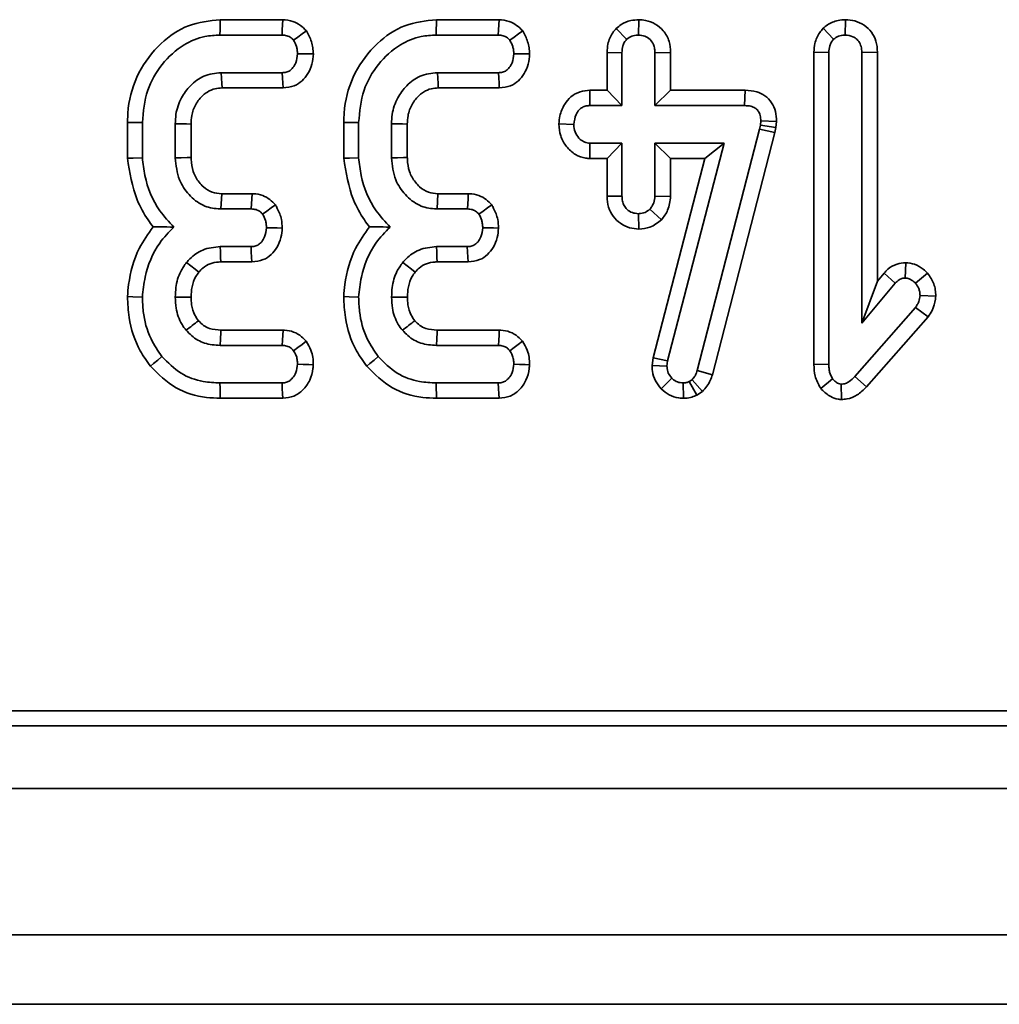
# Model space of a CAD drawing. Units: millimetres. Extents: x 32 to 8662, y 5 to 2297.
# Drawn here: x 471 to 500, y 787 to 815 of the extents above; entities that cross this region are included whole.
import ezdxf

# ---------------------------------------------------------------- set-up
doc = ezdxf.new("R2010")
doc.units = ezdxf.units.MM
doc.header["$LTSCALE"] = 4

msp = doc.modelspace()

# ---------------------------------------------------------------- linework, layer by layer
at = {"color": 7, "linetype": 'Continuous', "lineweight": 35}
for p, q in [((478.963, 814.889), (477.162, 814.889)), ((485.179, 814.889), (483.378, 814.889)), ((489.198, 814.89), (489.185, 814.449)), ((495.141, 814.89), (495.13, 814.449)), ((488.547, 814.64), (488.847, 814.326)), ((494.492, 814.642), (494.793, 814.328)), ((477.158, 814.449), (478.942, 814.449)), ((483.374, 814.449), (485.158, 814.449)), ((488.283, 813.95), (488.712, 813.942)), ((488.283, 813.95), (488.283, 812.862)), ((488.712, 812.421), (488.712, 813.942)), ((490.111, 813.949), (489.657, 813.942)), ((489.657, 813.942), (489.657, 812.421)), ((490.111, 812.862), (490.111, 813.949)), ((494.229, 813.959), (494.657, 813.95)), ((494.229, 813.959), (494.229, 804.979)), ((494.657, 804.985), (494.657, 813.95)), ((496.057, 813.957), (495.603, 813.95)), ((495.603, 813.95), (495.603, 806.167)), ((496.057, 807.379), (496.057, 813.957)), ((478.948, 813.367), (477.191, 813.367)), ((485.164, 813.367), (483.408, 813.367)), ((477.217, 812.927), (478.97, 812.927)), ((483.433, 812.927), (485.186, 812.927)), ((487.793, 812.862), (487.789, 812.421)), ((488.283, 812.862), (487.793, 812.862)), ((488.283, 812.862), (488.712, 812.421)), ((490.111, 812.862), (489.657, 812.421)), ((492.255, 812.862), (490.111, 812.862)), ((492.255, 812.862), (492.238, 812.421)), ((487.789, 812.421), (488.712, 812.421)), ((489.657, 812.421), (492.238, 812.421)), ((492.702, 811.982), (492.69, 811.862)), ((493.156, 811.963), (492.702, 811.982)), ((493.138, 811.791), (493.156, 811.963)), ((474.5, 811.937), (474.5, 810.906)), ((474.928, 810.924), (474.928, 811.932)), ((475.874, 811.898), (475.874, 810.918)), ((476.327, 810.927), (476.327, 811.889)), ((480.716, 811.937), (480.716, 810.906)), ((481.144, 810.924), (481.144, 811.932)), ((482.09, 811.898), (482.09, 810.918)), ((482.543, 810.927), (482.543, 811.889)), ((486.897, 811.892), (487.326, 811.881)), ((492.664, 811.748), (490.878, 804.81)), ((492.69, 811.862), (492.664, 811.748)), ((493.105, 811.645), (492.664, 811.748)), ((493.138, 811.791), (492.69, 811.862)), ((493.105, 811.645), (493.138, 811.791)), ((491.314, 804.685), (493.105, 811.645)), ((487.788, 810.9), (487.789, 811.34)), ((488.712, 811.34), (487.789, 811.34)), ((488.283, 810.9), (488.712, 811.34)), ((488.712, 809.82), (488.712, 811.34)), ((491.651, 811.34), (489.657, 811.34)), ((489.657, 811.34), (489.657, 809.82)), ((490.111, 810.9), (489.657, 811.34)), ((490.025, 805.082), (491.651, 811.34)), ((491.093, 810.9), (491.651, 811.34)), ((487.788, 810.9), (488.283, 810.9)), ((488.283, 810.9), (488.283, 809.813)), ((491.093, 810.9), (489.604, 805.166)), ((490.111, 810.9), (491.093, 810.9)), ((490.111, 809.81), (490.111, 810.9)), ((477.208, 809.889), (477.183, 809.449)), ((478.079, 809.889), (477.208, 809.889)), ((483.424, 809.889), (483.399, 809.449)), ((484.295, 809.889), (483.424, 809.889)), ((488.283, 809.813), (488.712, 809.82)), ((490.111, 809.81), (489.657, 809.82)), ((477.183, 809.449), (478.057, 809.449)), ((483.399, 809.449), (484.273, 809.449)), ((489.851, 809.139), (489.516, 809.444)), ((489.196, 808.872), (489.185, 809.313)), ((478.051, 808.367), (477.166, 808.367)), ((484.267, 808.367), (483.382, 808.367)), ((477.183, 807.927), (478.074, 807.927)), ((483.399, 807.927), (484.29, 807.927)), ((496.867, 807.905), (496.853, 807.464)), ((496.247, 807.606), (496.057, 807.379)), ((496.247, 807.606), (496.566, 807.316)), ((497.491, 807.606), (497.147, 807.314)), ((496.057, 807.379), (495.603, 806.167)), ((495.603, 806.167), (496.566, 807.316)), ((497.732, 806.944), (497.278, 806.961)), ((497.147, 806.619), (495.401, 804.634)), ((497.508, 806.348), (497.147, 806.619)), ((495.736, 804.334), (497.508, 806.348)), ((478.971, 805.97), (477.185, 805.97)), ((485.187, 805.97), (483.401, 805.97)), ((477.168, 805.53), (478.944, 805.53)), ((483.384, 805.53), (485.16, 805.53)), ((489.604, 805.166), (489.576, 804.953)), ((489.604, 805.166), (490.025, 805.082)), ((489.576, 804.953), (490.006, 804.934)), ((490.006, 804.934), (490.025, 805.082)), ((494.229, 804.979), (494.657, 804.985)), ((491.314, 804.685), (490.878, 804.81)), ((495.736, 804.334), (495.401, 804.634)), ((478.942, 804.449), (477.158, 804.449)), ((485.158, 804.449), (483.374, 804.449)), ((489.841, 804.283), (490.145, 804.59)), ((490.485, 804.007), (490.47, 804.449)), ((490.726, 804.541), (490.644, 804.491)), ((490.864, 804.101), (490.644, 804.491)), ((491.028, 804.202), (490.726, 804.541)), ((494.426, 804.291), (494.763, 804.565)), ((495.02, 803.973), (495.012, 804.415)), ((490.864, 804.101), (491.028, 804.202)), ((477.163, 804.008), (478.965, 804.008)), ((483.379, 804.008), (485.181, 804.008)), ((365.628, 795.027), (763.068, 795.027)), ((363.841, 794.589), (763.53, 794.589)), ((264.532, 792.789), (1263.519, 792.789)), ((264.532, 788.589), (1263.519, 788.589)), ((1252.091, 786.589), (256.091, 786.589))]:
    msp.add_line(p, q, dxfattribs=at)
at = {"color": 7, "linetype": 'Continuous', "lineweight": 35, "flags": 128}
for points in [[(477.162, 814.889), (477.161, 814.771), (477.159, 814.61), (477.158, 814.449)], [(478.963, 814.889), (478.956, 814.743), (478.949, 814.596), (478.942, 814.449)], [(483.378, 814.889), (483.377, 814.771), (483.375, 814.61), (483.374, 814.449)], [(485.179, 814.889), (485.172, 814.743), (485.165, 814.596), (485.158, 814.449)], [(479.643, 814.569), (479.521, 814.481), (479.397, 814.392), (479.273, 814.303)], [(485.859, 814.569), (485.737, 814.481), (485.613, 814.392), (485.489, 814.303)], [(479.842, 813.904), (479.702, 813.905), (479.545, 813.907), (479.387, 813.908)], [(486.058, 813.904), (485.919, 813.905), (485.761, 813.907), (485.604, 813.908)], [(477.217, 812.927), (477.209, 813.057), (477.2, 813.212), (477.191, 813.367)], [(478.97, 812.927), (478.964, 813.062), (478.956, 813.215), (478.948, 813.367)], [(483.433, 812.927), (483.425, 813.057), (483.417, 813.212), (483.408, 813.367)], [(485.186, 812.927), (485.18, 813.062), (485.172, 813.215), (485.164, 813.367)], [(474.5, 811.937), (474.614, 811.936), (474.771, 811.934), (474.928, 811.932)], [(476.327, 811.889), (476.193, 811.892), (476.033, 811.895), (475.874, 811.898)], [(480.716, 811.937), (480.83, 811.936), (480.987, 811.934), (481.144, 811.932)], [(482.543, 811.889), (482.409, 811.892), (482.25, 811.895), (482.09, 811.898)], [(474.5, 810.906), (474.664, 810.913), (474.928, 810.924)], [(476.327, 810.927), (476.213, 810.925), (476.044, 810.921), (475.874, 810.918)], [(480.716, 810.906), (480.88, 810.913), (481.144, 810.924)], [(482.543, 810.927), (482.429, 810.925), (482.26, 810.921), (482.09, 810.918)], [(478.079, 809.889), (478.072, 809.741), (478.064, 809.595), (478.057, 809.449)], [(484.295, 809.889), (484.288, 809.741), (484.281, 809.595), (484.273, 809.449)], [(478.753, 809.567), (478.629, 809.478), (478.506, 809.391), (478.382, 809.303)], [(484.97, 809.567), (484.845, 809.478), (484.722, 809.391), (484.598, 809.303)], [(478.949, 808.901), (478.802, 808.903), (478.648, 808.906), (478.494, 808.908)], [(485.165, 808.901), (485.018, 808.903), (484.864, 808.906), (484.71, 808.908)], [(477.183, 807.927), (477.178, 808.058), (477.172, 808.213), (477.166, 808.367)], [(478.074, 807.927), (478.066, 808.069), (478.059, 808.218), (478.051, 808.367)], [(483.399, 807.927), (483.394, 808.058), (483.388, 808.213), (483.382, 808.367)], [(484.29, 807.927), (484.282, 808.069), (484.275, 808.218), (484.267, 808.367)], [(476.552, 807.635), (476.447, 807.718), (476.322, 807.816), (476.197, 807.913)], [(482.768, 807.635), (482.663, 807.718), (482.538, 807.816), (482.413, 807.913)], [(474.499, 806.931), (474.651, 806.926), (474.928, 806.917)], [(476.328, 806.917), (476.199, 806.917), (476.037, 806.918), (475.874, 806.919)], [(480.715, 806.931), (480.867, 806.926), (481.144, 806.917)], [(482.544, 806.917), (482.415, 806.917), (482.253, 806.918), (482.09, 806.919)], [(477.185, 805.97), (477.182, 805.899), (477.175, 805.714), (477.168, 805.53)], [(478.971, 805.97), (478.962, 805.826), (478.953, 805.678), (478.944, 805.53)], [(483.401, 805.97), (483.399, 805.899), (483.391, 805.714), (483.384, 805.53)], [(485.187, 805.97), (485.178, 805.826), (485.169, 805.678), (485.16, 805.53)], [(479.635, 805.647), (479.516, 805.558), (479.395, 805.467), (479.273, 805.375)], [(485.851, 805.647), (485.732, 805.558), (485.611, 805.467), (485.489, 805.375)], [(475.16, 804.929), (475.252, 805.006), (475.371, 805.106), (475.49, 805.207)], [(481.376, 804.929), (481.468, 805.006), (481.587, 805.106), (481.706, 805.207)], [(479.841, 804.973), (479.709, 804.978), (479.548, 804.983), (479.387, 804.989)], [(486.057, 804.973), (485.926, 804.978), (485.765, 804.983), (485.604, 804.989)], [(477.163, 804.008), (477.162, 804.131), (477.16, 804.29), (477.158, 804.449)], [(478.965, 804.008), (478.958, 804.136), (478.95, 804.292), (478.942, 804.449)], [(483.379, 804.008), (483.378, 804.131), (483.376, 804.29), (483.374, 804.449)], [(485.181, 804.008), (485.174, 804.136), (485.166, 804.292), (485.158, 804.449)]]:
    msp.add_lwpolyline(points, dxfattribs=at)
at = {"color": 7, "linetype": 'Continuous', "lineweight": 35}
for centre in [(226.339, 1130.656), (232.555, 1130.656)]:
    msp.add_arc(centre, 409.693, 307.57758, 307.64067, dxfattribs=at)
for points, knots in [([(477.162, 814.889), (476.852, 814.856), (476.226, 814.789), (475.4, 814.211), (474.775, 813.39), (474.521, 812.563), (474.504, 812.074), (474.5, 811.937)], [0, 0, 0, 0, 0.209944, 0.424492, 0.665766, 0.906576, 1, 1, 1, 1]), ([(479.643, 814.569), (479.588, 814.625), (479.474, 814.739), (479.241, 814.864), (479.061, 814.88), (478.963, 814.889)], [0, 0, 0, 0, 0.303816, 0.623104, 1, 1, 1, 1]), ([(483.378, 814.889), (483.069, 814.856), (482.442, 814.789), (481.616, 814.211), (480.991, 813.39), (480.737, 812.563), (480.72, 812.074), (480.716, 811.937)], [0, 0, 0, 0, 0.209944, 0.424492, 0.665766, 0.906576, 1, 1, 1, 1]), ([(485.859, 814.569), (485.804, 814.625), (485.69, 814.739), (485.457, 814.864), (485.277, 814.88), (485.179, 814.889)], [0, 0, 0, 0, 0.3038157, 0.6231038, 1, 1, 1, 1]), ([(489.198, 814.89), (489.119, 814.885), (488.943, 814.873), (488.717, 814.78), (488.594, 814.679), (488.547, 814.64)], [0, 0, 0, 0, 0.331252, 0.740466, 1, 1, 1, 1]), ([(490.111, 813.949), (490.103, 814.056), (490.086, 814.28), (489.925, 814.573), (489.678, 814.774), (489.428, 814.875), (489.263, 814.886), (489.198, 814.89)], [0, 0, 0, 0, 0.2199681, 0.458779, 0.661415, 0.8651071, 1, 1, 1, 1]), ([(495.141, 814.89), (495.068, 814.885), (494.885, 814.874), (494.659, 814.78), (494.533, 814.676), (494.492, 814.642)], [0, 0, 0, 0, 0.309428, 0.776162, 1, 1, 1, 1]), ([(496.057, 813.957), (496.049, 814.063), (496.033, 814.266), (495.894, 814.54), (495.679, 814.742), (495.418, 814.867), (495.231, 814.883), (495.141, 814.89)], [0, 0, 0, 0, 0.2175648, 0.4163935, 0.6156086, 0.8160694, 1, 1, 1, 1]), ([(479.842, 813.904), (479.838, 813.965), (479.827, 814.142), (479.754, 814.369), (479.67, 814.52), (479.643, 814.569)], [0, 0, 0, 0, 0.260326, 0.760332, 1, 1, 1, 1]), ([(486.058, 813.904), (486.054, 813.965), (486.043, 814.142), (485.97, 814.369), (485.886, 814.52), (485.859, 814.569)], [0, 0, 0, 0, 0.2603258, 0.760332, 1, 1, 1, 1]), ([(488.547, 814.64), (488.513, 814.599), (488.402, 814.468), (488.3, 814.228), (488.288, 814.029), (488.283, 813.95)], [0, 0, 0, 0, 0.209735, 0.684655, 1, 1, 1, 1]), ([(494.492, 814.642), (494.459, 814.602), (494.352, 814.475), (494.247, 814.239), (494.235, 814.042), (494.229, 813.959)], [0, 0, 0, 0, 0.208405, 0.665872, 1, 1, 1, 1]), ([(474.928, 811.932), (474.956, 812.248), (475.01, 812.85), (475.465, 813.631), (476.046, 814.166), (476.653, 814.42), (477.012, 814.44), (477.158, 814.449)], [0, 0, 0, 0, 0.2538209, 0.4823042, 0.7106035, 0.8827468, 1, 1, 1, 1]), ([(478.942, 814.449), (478.988, 814.446), (479.081, 814.44), (479.195, 814.38), (479.25, 814.325), (479.273, 814.303)], [0, 0, 0, 0, 0.369065, 0.742281, 1, 1, 1, 1]), ([(479.273, 814.303), (479.305, 814.243), (479.354, 814.152), (479.38, 814.015), (479.385, 813.944), (479.387, 813.908)], [0, 0, 0, 0, 0.4849309, 0.7403756, 1, 1, 1, 1]), ([(481.144, 811.932), (481.172, 812.248), (481.226, 812.85), (481.681, 813.631), (482.263, 814.166), (482.869, 814.42), (483.228, 814.44), (483.374, 814.449)], [0, 0, 0, 0, 0.253821, 0.482304, 0.710603, 0.882747, 1, 1, 1, 1]), ([(485.158, 814.449), (485.204, 814.446), (485.297, 814.44), (485.411, 814.38), (485.467, 814.325), (485.489, 814.303)], [0, 0, 0, 0, 0.369065, 0.742281, 1, 1, 1, 1]), ([(485.489, 814.303), (485.521, 814.243), (485.57, 814.152), (485.596, 814.015), (485.601, 813.944), (485.604, 813.908)], [0, 0, 0, 0, 0.484931, 0.740376, 1, 1, 1, 1]), ([(488.712, 813.942), (488.716, 814.007), (488.723, 814.109), (488.776, 814.239), (488.823, 814.297), (488.847, 814.326)], [0, 0, 0, 0, 0.469513, 0.72784, 1, 1, 1, 1]), ([(488.847, 814.326), (488.893, 814.361), (488.986, 814.43), (489.112, 814.445), (489.177, 814.448), (489.185, 814.449)], [0, 0, 0, 0, 0.466455, 0.935554, 1, 1, 1, 1]), ([(489.185, 814.449), (489.246, 814.442), (489.37, 814.429), (489.525, 814.33), (489.619, 814.193), (489.654, 814.059), (489.656, 813.978), (489.657, 813.942)], [0, 0, 0, 0, 0.2362691, 0.4747589, 0.6847362, 0.8620939, 1, 1, 1, 1]), ([(494.657, 813.95), (494.662, 814.015), (494.669, 814.115), (494.723, 814.243), (494.769, 814.299), (494.793, 814.328)], [0, 0, 0, 0, 0.468929, 0.727821, 1, 1, 1, 1]), ([(494.793, 814.328), (494.839, 814.363), (494.931, 814.433), (495.057, 814.444), (495.122, 814.448), (495.13, 814.449)], [0, 0, 0, 0, 0.465121, 0.93326, 1, 1, 1, 1]), ([(495.13, 814.449), (495.205, 814.439), (495.329, 814.424), (495.474, 814.324), (495.566, 814.198), (495.6, 814.065), (495.603, 813.979), (495.603, 813.95)], [0, 0, 0, 0, 0.289693, 0.478223, 0.667652, 0.886511, 1, 1, 1, 1]), ([(479.387, 813.908), (479.377, 813.821), (479.359, 813.68), (479.27, 813.521), (479.176, 813.425), (479.066, 813.374), (478.988, 813.37), (478.948, 813.367)], [0, 0, 0, 0, 0.335975, 0.543806, 0.695912, 0.84779, 1, 1, 1, 1]), ([(478.97, 812.927), (479.081, 812.939), (479.281, 812.961), (479.528, 813.122), (479.696, 813.343), (479.815, 813.608), (479.833, 813.806), (479.842, 813.904)], [0, 0, 0, 0, 0.227919, 0.409795, 0.591672, 0.797365, 1, 1, 1, 1]), ([(485.604, 813.908), (485.593, 813.821), (485.576, 813.68), (485.486, 813.521), (485.392, 813.425), (485.283, 813.374), (485.204, 813.37), (485.164, 813.367)], [0, 0, 0, 0, 0.335975, 0.543806, 0.695912, 0.84779, 1, 1, 1, 1]), ([(485.186, 812.927), (485.297, 812.939), (485.497, 812.961), (485.745, 813.122), (485.913, 813.343), (486.031, 813.608), (486.049, 813.806), (486.058, 813.904)], [0, 0, 0, 0, 0.227919, 0.409795, 0.591672, 0.797365, 1, 1, 1, 1]), ([(477.191, 813.367), (477.02, 813.348), (476.69, 813.311), (476.304, 813.013), (476.021, 812.636), (475.887, 812.245), (475.877, 811.987), (475.874, 811.898)], [0, 0, 0, 0, 0.232861, 0.447276, 0.64647, 0.877159, 1, 1, 1, 1]), ([(483.408, 813.367), (483.236, 813.348), (482.907, 813.311), (482.52, 813.013), (482.237, 812.636), (482.103, 812.245), (482.093, 811.987), (482.09, 811.898)], [0, 0, 0, 0, 0.232861, 0.447276, 0.64647, 0.877159, 1, 1, 1, 1]), ([(476.327, 811.889), (476.33, 811.971), (476.337, 812.167), (476.429, 812.41), (476.558, 812.6), (476.671, 812.719), (476.817, 812.834), (477.002, 812.916), (477.15, 812.923), (477.217, 812.927)], [0, 0, 0, 0, 0.160222, 0.387311, 0.49984, 0.612248, 0.70945, 0.867597, 1, 1, 1, 1]), ([(482.543, 811.889), (482.546, 811.971), (482.553, 812.167), (482.645, 812.41), (482.775, 812.6), (482.887, 812.719), (483.033, 812.834), (483.218, 812.916), (483.366, 812.923), (483.433, 812.927)], [0, 0, 0, 0, 0.160222, 0.387311, 0.49984, 0.612248, 0.70945, 0.867597, 1, 1, 1, 1]), ([(487.793, 812.862), (487.697, 812.854), (487.501, 812.837), (487.24, 812.689), (487.041, 812.442), (486.924, 812.168), (486.905, 811.97), (486.897, 811.892)], [0, 0, 0, 0, 0.194931, 0.402746, 0.591955, 0.840322, 1, 1, 1, 1]), ([(493.156, 811.963), (493.151, 812.061), (493.141, 812.251), (493.023, 812.514), (492.831, 812.711), (492.565, 812.84), (492.366, 812.854), (492.255, 812.862)], [0, 0, 0, 0, 0.203695, 0.395346, 0.588008, 0.768081, 1, 1, 1, 1]), ([(487.326, 811.881), (487.342, 811.979), (487.365, 812.129), (487.468, 812.293), (487.57, 812.376), (487.679, 812.417), (487.754, 812.42), (487.789, 812.421)], [0, 0, 0, 0, 0.372931, 0.568158, 0.717885, 0.866488, 1, 1, 1, 1]), ([(492.238, 812.421), (492.298, 812.418), (492.403, 812.413), (492.537, 812.359), (492.626, 812.278), (492.683, 812.164), (492.701, 812.062), (492.702, 811.996), (492.702, 811.982)], [0, 0, 0, 0, 0.247504, 0.428638, 0.579506, 0.73055, 0.943759, 1, 1, 1, 1]), ([(486.897, 811.892), (486.907, 811.776), (486.928, 811.543), (487.105, 811.234), (487.356, 811.002), (487.607, 810.911), (487.75, 810.902), (487.788, 810.9)], [0, 0, 0, 0, 0.236033, 0.472026, 0.708216, 0.92164, 1, 1, 1, 1]), ([(487.789, 811.34), (487.738, 811.346), (487.637, 811.357), (487.492, 811.458), (487.377, 811.612), (487.331, 811.77), (487.327, 811.859), (487.326, 811.881)], [0, 0, 0, 0, 0.192246, 0.385775, 0.656261, 0.916874, 1, 1, 1, 1]), ([(474.5, 810.906), (474.563, 810.499), (474.662, 809.873), (475.008, 809.243), (475.189, 809.001), (475.238, 808.934)], [0, 0, 0, 0, 0.574078, 0.883867, 1, 1, 1, 1]), ([(475.834, 808.931), (475.693, 809.082), (475.302, 809.501), (475.007, 810.217), (474.947, 810.753), (474.928, 810.924)], [0, 0, 0, 0, 0.275625, 0.768263, 1, 1, 1, 1]), ([(475.874, 810.918), (475.896, 810.703), (475.936, 810.316), (476.251, 809.846), (476.639, 809.53), (476.984, 809.459), (477.157, 809.45), (477.183, 809.449)], [0, 0, 0, 0, 0.293649, 0.527303, 0.761564, 0.963961, 1, 1, 1, 1]), ([(477.208, 809.889), (477.114, 809.895), (476.92, 809.908), (476.703, 810.056), (476.517, 810.257), (476.367, 810.521), (476.333, 810.775), (476.328, 810.911), (476.327, 810.927)], [0, 0, 0, 0, 0.184038, 0.380144, 0.500025, 0.729787, 0.968445, 1, 1, 1, 1]), ([(480.716, 810.906), (480.78, 810.499), (480.878, 809.873), (481.224, 809.243), (481.405, 809.001), (481.454, 808.934)], [0, 0, 0, 0, 0.574078, 0.883867, 1, 1, 1, 1]), ([(482.05, 808.931), (481.91, 809.082), (481.518, 809.501), (481.223, 810.217), (481.163, 810.753), (481.144, 810.924)], [0, 0, 0, 0, 0.275625, 0.768263, 1, 1, 1, 1]), ([(482.09, 810.918), (482.112, 810.703), (482.152, 810.316), (482.467, 809.846), (482.855, 809.53), (483.201, 809.459), (483.373, 809.45), (483.399, 809.449)], [0, 0, 0, 0, 0.293649, 0.527303, 0.761564, 0.963961, 1, 1, 1, 1]), ([(483.424, 809.889), (483.331, 809.895), (483.136, 809.908), (482.919, 810.056), (482.733, 810.257), (482.583, 810.521), (482.549, 810.775), (482.544, 810.911), (482.543, 810.927)], [0, 0, 0, 0, 0.184038, 0.380144, 0.500025, 0.729787, 0.968445, 1, 1, 1, 1]), ([(478.753, 809.567), (478.701, 809.62), (478.595, 809.731), (478.378, 809.852), (478.195, 809.885), (478.092, 809.889), (478.079, 809.889)], [0, 0, 0, 0, 0.290543, 0.59569, 0.951197, 1, 1, 1, 1]), ([(484.97, 809.567), (484.918, 809.62), (484.811, 809.731), (484.594, 809.852), (484.411, 809.885), (484.308, 809.889), (484.295, 809.889)], [0, 0, 0, 0, 0.290543, 0.595691, 0.951236, 1, 1, 1, 1]), ([(488.283, 809.813), (488.291, 809.706), (488.305, 809.502), (488.447, 809.227), (488.663, 809.027), (488.921, 808.895), (489.107, 808.879), (489.196, 808.872)], [0, 0, 0, 0, 0.2179715, 0.4183453, 0.6188821, 0.8175042, 1, 1, 1, 1]), ([(489.185, 809.313), (489.125, 809.32), (489.006, 809.332), (488.863, 809.424), (488.765, 809.543), (488.717, 809.678), (488.713, 809.772), (488.712, 809.82)], [0, 0, 0, 0, 0.227772, 0.457202, 0.63689, 0.816162, 1, 1, 1, 1]), ([(489.657, 809.82), (489.651, 809.756), (489.642, 809.655), (489.58, 809.532), (489.538, 809.474), (489.516, 809.444)], [0, 0, 0, 0, 0.471155, 0.732088, 1, 1, 1, 1]), ([(489.851, 809.139), (489.917, 809.228), (490.064, 809.427), (490.094, 809.674), (490.111, 809.81)], [0, 0, 0, 0, 0.446615, 1, 1, 1, 1]), ([(478.057, 809.449), (478.104, 809.446), (478.198, 809.44), (478.309, 809.378), (478.362, 809.324), (478.382, 809.303)], [0, 0, 0, 0, 0.377898, 0.761045, 1, 1, 1, 1]), ([(478.949, 808.901), (478.944, 808.983), (478.934, 809.18), (478.844, 809.401), (478.771, 809.534), (478.753, 809.567)], [0, 0, 0, 0, 0.3499199, 0.839906, 1, 1, 1, 1]), ([(484.273, 809.449), (484.32, 809.446), (484.414, 809.44), (484.525, 809.378), (484.578, 809.324), (484.598, 809.303)], [0, 0, 0, 0, 0.377898, 0.761045, 1, 1, 1, 1]), ([(485.165, 808.901), (485.16, 808.983), (485.15, 809.18), (485.06, 809.401), (484.988, 809.534), (484.97, 809.567)], [0, 0, 0, 0, 0.34992, 0.839906, 1, 1, 1, 1]), ([(489.516, 809.444), (489.471, 809.408), (489.38, 809.336), (489.256, 809.317), (489.191, 809.314), (489.185, 809.313)], [0, 0, 0, 0, 0.4685, 0.944018, 1, 1, 1, 1]), ([(478.382, 809.303), (478.414, 809.243), (478.463, 809.153), (478.488, 809.015), (478.492, 808.944), (478.494, 808.908)], [0, 0, 0, 0, 0.483843, 0.739661, 1, 1, 1, 1]), ([(484.598, 809.303), (484.631, 809.243), (484.68, 809.153), (484.704, 809.015), (484.708, 808.944), (484.71, 808.908)], [0, 0, 0, 0, 0.483847, 0.739653, 1, 1, 1, 1]), ([(489.196, 808.872), (489.306, 808.881), (489.551, 808.903), (489.745, 809.055), (489.851, 809.139)], [0, 0, 0, 0, 0.451354, 1, 1, 1, 1]), ([(475.238, 808.934), (475.095, 808.734), (474.739, 808.239), (474.55, 807.521), (474.509, 807.046), (474.499, 806.931)], [0, 0, 0, 0, 0.339848, 0.840002, 1, 1, 1, 1]), ([(474.928, 806.917), (474.949, 807.108), (475.007, 807.652), (475.297, 808.38), (475.69, 808.783), (475.834, 808.931)], [0, 0, 0, 0, 0.255762, 0.726544, 1, 1, 1, 1]), ([(475.238, 808.934), (475.304, 808.934), (475.491, 808.932), (475.699, 808.931), (475.834, 808.931)], [0, 0, 0, 0, 0.348798, 1, 1, 1, 1]), ([(478.494, 808.908), (478.483, 808.818), (478.465, 808.674), (478.371, 808.514), (478.273, 808.42), (478.163, 808.373), (478.086, 808.369), (478.051, 808.367)], [0, 0, 0, 0, 0.3470248, 0.5501966, 0.7063478, 0.8626806, 1, 1, 1, 1]), ([(478.074, 807.927), (478.187, 807.939), (478.389, 807.962), (478.638, 808.127), (478.809, 808.351), (478.922, 808.615), (478.94, 808.809), (478.949, 808.901)], [0, 0, 0, 0, 0.2320418, 0.4154954, 0.5986239, 0.8099433, 1, 1, 1, 1]), ([(481.454, 808.934), (481.311, 808.734), (480.955, 808.239), (480.766, 807.521), (480.725, 807.046), (480.715, 806.931)], [0, 0, 0, 0, 0.339848, 0.840002, 1, 1, 1, 1]), ([(481.144, 806.917), (481.165, 807.108), (481.224, 807.652), (481.513, 808.38), (481.906, 808.783), (482.05, 808.931)], [0, 0, 0, 0, 0.255762, 0.726544, 1, 1, 1, 1]), ([(481.454, 808.934), (481.52, 808.934), (481.708, 808.932), (481.915, 808.931), (482.05, 808.931)], [0, 0, 0, 0, 0.348798, 1, 1, 1, 1]), ([(484.71, 808.908), (484.699, 808.818), (484.682, 808.674), (484.587, 808.514), (484.489, 808.42), (484.379, 808.373), (484.303, 808.369), (484.267, 808.367)], [0, 0, 0, 0, 0.3470248, 0.5501965, 0.7063478, 0.8626805, 1, 1, 1, 1]), ([(484.29, 807.927), (484.403, 807.939), (484.605, 807.962), (484.854, 808.127), (485.025, 808.351), (485.138, 808.615), (485.156, 808.809), (485.165, 808.901)], [0, 0, 0, 0, 0.232042, 0.415495, 0.598624, 0.809943, 1, 1, 1, 1]), ([(477.166, 808.367), (476.994, 808.35), (476.671, 808.317), (476.361, 808.094), (476.229, 807.949), (476.197, 807.913)], [0, 0, 0, 0, 0.464673, 0.869751, 1, 1, 1, 1]), ([(483.382, 808.367), (483.21, 808.35), (482.887, 808.317), (482.577, 808.094), (482.445, 807.949), (482.413, 807.913)], [0, 0, 0, 0, 0.464673, 0.869751, 1, 1, 1, 1]), ([(476.197, 807.913), (476.137, 807.829), (475.985, 807.613), (475.889, 807.261), (475.878, 807.01), (475.874, 806.919)], [0, 0, 0, 0, 0.291254, 0.742551, 1, 1, 1, 1]), ([(476.552, 807.635), (476.589, 807.676), (476.681, 807.775), (476.873, 807.888), (477.057, 807.925), (477.161, 807.926), (477.183, 807.927)], [0, 0, 0, 0, 0.229332, 0.56336, 0.907636, 1, 1, 1, 1]), ([(482.413, 807.913), (482.353, 807.829), (482.201, 807.613), (482.105, 807.261), (482.094, 807.01), (482.09, 806.919)], [0, 0, 0, 0, 0.291254, 0.742551, 1, 1, 1, 1]), ([(482.768, 807.635), (482.806, 807.676), (482.897, 807.775), (483.089, 807.888), (483.273, 807.925), (483.377, 807.926), (483.399, 807.927)], [0, 0, 0, 0, 0.2293323, 0.5633605, 0.9076358, 1, 1, 1, 1]), ([(496.867, 807.905), (496.782, 807.897), (496.597, 807.88), (496.386, 807.754), (496.282, 807.644), (496.247, 807.606)], [0, 0, 0, 0, 0.356225, 0.781424, 1, 1, 1, 1]), ([(497.491, 807.606), (497.452, 807.644), (497.345, 807.749), (497.137, 807.876), (496.953, 807.896), (496.867, 807.905)], [0, 0, 0, 0, 0.226512, 0.636374, 1, 1, 1, 1]), ([(476.328, 806.917), (476.332, 807.016), (476.343, 807.221), (476.431, 807.467), (476.522, 807.594), (476.552, 807.635)], [0, 0, 0, 0, 0.3875564, 0.8014584, 1, 1, 1, 1]), ([(482.544, 806.917), (482.549, 807.016), (482.559, 807.221), (482.647, 807.467), (482.739, 807.594), (482.768, 807.635)], [0, 0, 0, 0, 0.387556, 0.801458, 1, 1, 1, 1]), ([(496.566, 807.316), (496.602, 807.352), (496.665, 807.416), (496.771, 807.46), (496.831, 807.463), (496.853, 807.464)], [0, 0, 0, 0, 0.4579055, 0.799038, 1, 1, 1, 1]), ([(496.853, 807.464), (496.891, 807.459), (496.984, 807.448), (497.08, 807.38), (497.133, 807.328), (497.147, 807.314)], [0, 0, 0, 0, 0.335933, 0.824983, 1, 1, 1, 1]), ([(497.732, 806.944), (497.729, 807.005), (497.721, 807.182), (497.637, 807.414), (497.529, 807.556), (497.491, 807.606)], [0, 0, 0, 0, 0.254559, 0.737407, 1, 1, 1, 1]), ([(497.147, 807.314), (497.182, 807.264), (497.236, 807.187), (497.273, 807.063), (497.276, 806.996), (497.278, 806.961)], [0, 0, 0, 0, 0.471961, 0.731076, 1, 1, 1, 1]), ([(474.499, 806.931), (474.508, 806.73), (474.532, 806.194), (474.76, 805.494), (475.057, 805.074), (475.16, 804.929)], [0, 0, 0, 0, 0.282114, 0.750581, 1, 1, 1, 1]), ([(475.49, 805.207), (475.377, 805.372), (475.109, 805.764), (474.949, 806.37), (474.933, 806.78), (474.928, 806.917)], [0, 0, 0, 0, 0.327102, 0.774994, 1, 1, 1, 1]), ([(475.874, 806.919), (475.878, 806.812), (475.889, 806.54), (476.006, 806.208), (476.144, 806.018), (476.184, 805.962)], [0, 0, 0, 0, 0.312817, 0.797331, 1, 1, 1, 1]), ([(476.542, 806.238), (476.505, 806.289), (476.407, 806.425), (476.336, 806.664), (476.33, 806.843), (476.328, 806.917)], [0, 0, 0, 0, 0.259359, 0.692598, 1, 1, 1, 1]), ([(480.715, 806.931), (480.724, 806.73), (480.748, 806.194), (480.976, 805.494), (481.273, 805.074), (481.376, 804.929)], [0, 0, 0, 0, 0.282114, 0.750581, 1, 1, 1, 1]), ([(481.706, 805.207), (481.593, 805.372), (481.325, 805.764), (481.165, 806.37), (481.149, 806.78), (481.144, 806.917)], [0, 0, 0, 0, 0.327102, 0.774994, 1, 1, 1, 1]), ([(482.09, 806.919), (482.094, 806.812), (482.105, 806.54), (482.222, 806.208), (482.36, 806.018), (482.4, 805.962)], [0, 0, 0, 0, 0.312817, 0.797331, 1, 1, 1, 1]), ([(482.758, 806.238), (482.721, 806.289), (482.623, 806.425), (482.553, 806.664), (482.546, 806.843), (482.544, 806.917)], [0, 0, 0, 0, 0.259359, 0.692598, 1, 1, 1, 1]), ([(497.278, 806.961), (497.27, 806.902), (497.259, 806.81), (497.201, 806.699), (497.165, 806.646), (497.147, 806.619)], [0, 0, 0, 0, 0.479924, 0.737383, 1, 1, 1, 1]), ([(497.508, 806.348), (497.549, 806.408), (497.655, 806.561), (497.713, 806.774), (497.729, 806.915), (497.732, 806.944)], [0, 0, 0, 0, 0.336549, 0.862061, 1, 1, 1, 1]), ([(477.185, 805.97), (477.074, 805.978), (476.898, 805.989), (476.676, 806.095), (476.586, 806.19), (476.542, 806.238)], [0, 0, 0, 0, 0.458233, 0.729562, 1, 1, 1, 1]), ([(483.401, 805.97), (483.291, 805.978), (483.114, 805.989), (482.892, 806.095), (482.803, 806.19), (482.758, 806.238)], [0, 0, 0, 0, 0.458233, 0.729562, 1, 1, 1, 1]), ([(476.184, 805.962), (476.289, 805.858), (476.498, 805.651), (476.866, 805.542), (477.089, 805.533), (477.168, 805.53)], [0, 0, 0, 0, 0.395152, 0.78579, 1, 1, 1, 1]), ([(479.635, 805.647), (479.593, 805.692), (479.492, 805.803), (479.281, 805.927), (479.089, 805.963), (478.986, 805.97), (478.971, 805.97)], [0, 0, 0, 0, 0.241071, 0.591573, 0.943348, 1, 1, 1, 1]), ([(482.4, 805.962), (482.505, 805.858), (482.714, 805.651), (483.082, 805.542), (483.305, 805.533), (483.384, 805.53)], [0, 0, 0, 0, 0.395152, 0.78579, 1, 1, 1, 1]), ([(485.851, 805.647), (485.81, 805.692), (485.708, 805.803), (485.497, 805.927), (485.305, 805.963), (485.202, 805.97), (485.187, 805.97)], [0, 0, 0, 0, 0.241071, 0.591573, 0.943349, 1, 1, 1, 1]), ([(478.944, 805.53), (478.989, 805.526), (479.081, 805.519), (479.197, 805.459), (479.251, 805.4), (479.273, 805.375)], [0, 0, 0, 0, 0.362811, 0.730974, 1, 1, 1, 1]), ([(479.841, 804.973), (479.839, 805.044), (479.834, 805.185), (479.773, 805.419), (479.686, 805.563), (479.635, 805.647)], [0, 0, 0, 0, 0.2995111, 0.5889204, 1, 1, 1, 1]), ([(485.16, 805.53), (485.206, 805.526), (485.297, 805.519), (485.413, 805.459), (485.467, 805.4), (485.489, 805.375)], [0, 0, 0, 0, 0.362811, 0.730974, 1, 1, 1, 1]), ([(486.057, 804.973), (486.055, 805.044), (486.05, 805.185), (485.989, 805.419), (485.902, 805.563), (485.851, 805.647)], [0, 0, 0, 0, 0.2995111, 0.5889204, 1, 1, 1, 1]), ([(477.158, 804.449), (476.997, 804.456), (476.61, 804.475), (475.995, 804.695), (475.662, 805.032), (475.49, 805.207)], [0, 0, 0, 0, 0.25486, 0.615267, 1, 1, 1, 1]), ([(479.273, 805.375), (479.298, 805.334), (479.346, 805.255), (479.382, 805.121), (479.385, 805.034), (479.387, 804.989)], [0, 0, 0, 0, 0.3560263, 0.6727742, 1, 1, 1, 1]), ([(483.374, 804.449), (483.213, 804.456), (482.826, 804.475), (482.211, 804.695), (481.878, 805.032), (481.706, 805.207)], [0, 0, 0, 0, 0.25486, 0.615267, 1, 1, 1, 1]), ([(485.489, 805.375), (485.515, 805.334), (485.562, 805.255), (485.598, 805.121), (485.602, 805.034), (485.604, 804.989)], [0, 0, 0, 0, 0.3560263, 0.6727742, 1, 1, 1, 1]), ([(475.16, 804.929), (475.39, 804.7), (475.841, 804.253), (476.597, 804.03), (477.033, 804.013), (477.163, 804.008)], [0, 0, 0, 0, 0.42275, 0.827953, 1, 1, 1, 1]), ([(479.387, 804.989), (479.378, 804.906), (479.361, 804.762), (479.26, 804.599), (479.155, 804.501), (479.046, 804.454), (478.975, 804.45), (478.942, 804.449)], [0, 0, 0, 0, 0.321462, 0.552251, 0.726067, 0.872147, 1, 1, 1, 1]), ([(478.965, 804.008), (479.074, 804.02), (479.287, 804.045), (479.562, 804.243), (479.755, 804.522), (479.825, 804.785), (479.838, 804.936), (479.841, 804.973)], [0, 0, 0, 0, 0.225152, 0.443102, 0.682769, 0.922682, 1, 1, 1, 1]), ([(481.376, 804.929), (481.606, 804.7), (482.057, 804.253), (482.813, 804.03), (483.249, 804.013), (483.379, 804.008)], [0, 0, 0, 0, 0.42275, 0.827953, 1, 1, 1, 1]), ([(485.604, 804.989), (485.594, 804.906), (485.577, 804.762), (485.476, 804.599), (485.371, 804.501), (485.262, 804.454), (485.191, 804.45), (485.158, 804.449)], [0, 0, 0, 0, 0.321462, 0.552251, 0.726067, 0.872147, 1, 1, 1, 1]), ([(485.181, 804.008), (485.29, 804.02), (485.504, 804.045), (485.778, 804.243), (485.972, 804.522), (486.041, 804.785), (486.054, 804.936), (486.057, 804.973)], [0, 0, 0, 0, 0.225152, 0.443102, 0.682769, 0.922682, 1, 1, 1, 1]), ([(489.576, 804.953), (489.579, 804.896), (489.585, 804.745), (489.656, 804.502), (489.779, 804.356), (489.841, 804.283)], [0, 0, 0, 0, 0.2289705, 0.6162976, 1, 1, 1, 1]), ([(490.145, 804.59), (490.106, 804.635), (490.028, 804.726), (490.009, 804.857), (490.006, 804.925), (490.006, 804.934)], [0, 0, 0, 0, 0.459995, 0.926147, 1, 1, 1, 1]), ([(494.229, 804.979), (494.234, 804.867), (494.245, 804.631), (494.355, 804.408), (494.422, 804.297), (494.426, 804.291)], [0, 0, 0, 0, 0.461449, 0.969265, 1, 1, 1, 1]), ([(494.763, 804.565), (494.731, 804.627), (494.681, 804.724), (494.661, 804.87), (494.659, 804.946), (494.657, 804.985)], [0, 0, 0, 0, 0.477234, 0.736771, 1, 1, 1, 1]), ([(490.878, 804.81), (490.862, 804.761), (490.838, 804.688), (490.778, 804.602), (490.743, 804.562), (490.726, 804.541)], [0, 0, 0, 0, 0.486972, 0.741776, 1, 1, 1, 1]), ([(491.028, 804.202), (491.113, 804.302), (491.236, 804.449), (491.295, 804.629), (491.314, 804.685)], [0, 0, 0, 0, 0.685831, 1, 1, 1, 1]), ([(495.401, 804.634), (495.35, 804.584), (495.272, 804.505), (495.138, 804.425), (495.055, 804.418), (495.012, 804.415)], [0, 0, 0, 0, 0.467694, 0.720908, 1, 1, 1, 1]), ([(490.47, 804.449), (490.414, 804.453), (490.301, 804.463), (490.198, 804.537), (490.152, 804.583), (490.145, 804.59)], [0, 0, 0, 0, 0.458624, 0.923415, 1, 1, 1, 1]), ([(490.644, 804.491), (490.617, 804.479), (490.576, 804.46), (490.516, 804.451), (490.486, 804.449), (490.47, 804.449)], [0, 0, 0, 0, 0.4879366, 0.7424031, 1, 1, 1, 1]), ([(495.012, 804.415), (494.986, 804.418), (494.919, 804.428), (494.838, 804.492), (494.786, 804.543), (494.763, 804.565)], [0, 0, 0, 0, 0.261504, 0.6813, 1, 1, 1, 1]), ([(495.02, 803.973), (495.072, 803.976), (495.23, 803.986), (495.493, 804.094), (495.652, 804.251), (495.736, 804.334)], [0, 0, 0, 0, 0.190521, 0.572952, 1, 1, 1, 1]), ([(489.841, 804.283), (489.914, 804.218), (490.06, 804.089), (490.297, 804.016), (490.439, 804.009), (490.485, 804.007)], [0, 0, 0, 0, 0.407318, 0.804226, 1, 1, 1, 1]), ([(490.485, 804.007), (490.553, 804.012), (490.674, 804.02), (490.796, 804.07), (490.854, 804.096), (490.864, 804.101)], [0, 0, 0, 0, 0.5148, 0.91626, 1, 1, 1, 1]), ([(494.426, 804.291), (494.434, 804.282), (494.522, 804.195), (494.67, 804.059), (494.881, 803.984), (494.987, 803.975), (495.02, 803.973)], [0, 0, 0, 0, 0.052951, 0.535118, 0.858026, 1, 1, 1, 1])]:
    msp.add_open_spline(points, degree=3, knots=knots, dxfattribs=at)

doc.saveas('drawing.dxf')
